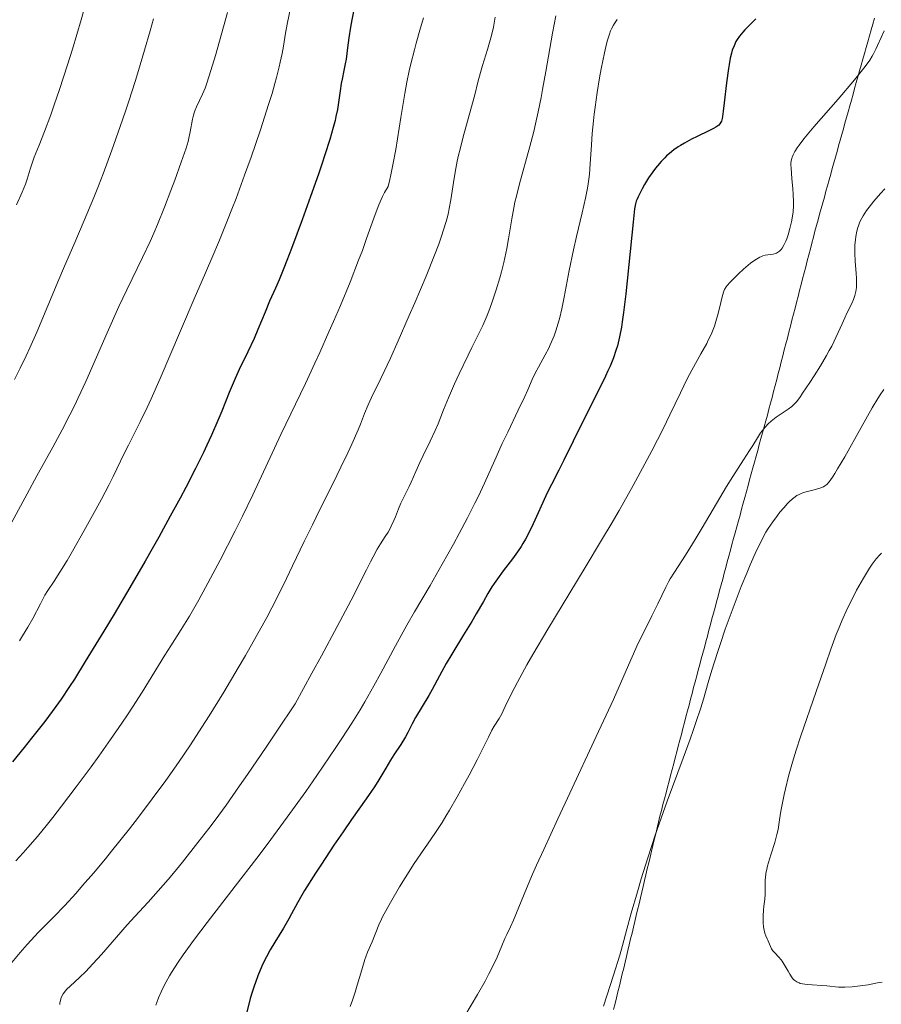
# Model space of a CAD drawing. Units: metres. Extents: x 661483 to 664939, y 4753465 to 4755860.
# Drawn here: x 663195 to 663335, y 4754368 to 4754528 of the extents above; entities that cross this region are included whole.
import ezdxf

# ---------------------------------------------------------------- set-up
doc = ezdxf.new("R2010")
doc.units = ezdxf.units.M
doc.header["$MEASUREMENT"] = 0
for name, color, linetype, lineweight in [('Curva de nivel directora', 30, 'Continuous', 30), ('Curva de nivel intermedia', 30, 'Continuous', 0), ('Límite de municipio', 7, 'Continuous', 0)]:
    doc.layers.add(name, color=color, linetype=linetype, lineweight=lineweight)

msp = doc.modelspace()

# ---------------------------------------------------------------- linework, layer by layer
at = {"layer": 'Curva de nivel directora', "color": 30, "linetype": 'Continuous', "lineweight": 30, "flags": 128}
for points, elevation in [([(663249.62, 4754530.63), (663249.18, 4754528.48), (663248.96, 4754527.29), (663248.68, 4754525.51), (663248.46, 4754523.91), (663248.24, 4754522.08), (663248.12, 4754521.29), (663247.9, 4754520.21), (663247.59, 4754518.84), (663247.46, 4754518.13), (663247.29, 4754516.94), (663247.03, 4754515.03), (663246.84, 4754513.89), (663246.6, 4754512.73), (663246.45, 4754512.08), (663246.16, 4754510.98), (663245.6, 4754509), (663244.81, 4754506.5), (663244.32, 4754505.02), (663243.75, 4754503.38), (663242.48, 4754499.76), (663241.11, 4754495.97), (663239.36, 4754491.28), (663238.61, 4754489.32), (663238.13, 4754488.09), (663237.35, 4754486.2), (663236.76, 4754484.83), (663236.13, 4754483.43), (663235.82, 4754482.74), (663235.08, 4754480.94), (663233.93, 4754478.14), (663233.3, 4754476.67), (663232.28, 4754474.5), (663230.89, 4754471.61), (663230.22, 4754470.14), (663229.27, 4754467.9), (663228.05, 4754464.84), (663227.42, 4754463.3), (663226.39, 4754460.96), (663225.62, 4754459.31), (663225.05, 4754458.13), (663223.75, 4754455.52), (663222.18, 4754452.45), (663221.27, 4754450.7), (663219.68, 4754447.75), (663217.8, 4754444.36), (663216.74, 4754442.47), (663215.59, 4754440.46), (663213.11, 4754436.19), (663210.54, 4754431.84), (663208.87, 4754429.05), (663205.87, 4754424.12), (663204.09, 4754421.26), (663203.32, 4754420.07), (663201.94, 4754418.02), (663201.08, 4754416.8), (663200.5, 4754416.01), (663199.28, 4754414.39), (663197.14, 4754411.66), (663195.95, 4754410.18), (663194.03, 4754407.85)], 975), ([(663314.85, 4754528.62), (663313.58, 4754527.39), (663313.05, 4754526.84), (663312.72, 4754526.47), (663312.18, 4754525.83), (663311.79, 4754525.28), (663311.6, 4754524.93), (663311.28, 4754524.26), (663311, 4754523.51), (663310.87, 4754523.06), (663310.67, 4754522.24), (663310.47, 4754521.18), (663310.37, 4754520.54), (663310.07, 4754518.23), (663309.7, 4754514.96), (663309.54, 4754513.62), (663309.42, 4754512.74), (663309.35, 4754512.4), (663309.24, 4754511.98), (663309.16, 4754511.81), (663308.98, 4754511.53), (663308.8, 4754511.34), (663308.65, 4754511.23), (663308.3, 4754510.99), (663307.96, 4754510.8), (663307.16, 4754510.39), (663305.28, 4754509.49), (663304.37, 4754509.05), (663303.21, 4754508.43), (663302.57, 4754508.05), (663302.18, 4754507.8), (663301.48, 4754507.31), (663300.78, 4754506.74), (663300.33, 4754506.33), (663300.04, 4754506.05), (663299.46, 4754505.43), (663298.85, 4754504.73), (663298.54, 4754504.35), (663298.08, 4754503.75), (663297.39, 4754502.75), (663296.73, 4754501.68), (663296.33, 4754500.96), (663295.68, 4754499.69), (663295.48, 4754499.22), (663295.4, 4754498.98), (663295.29, 4754498.57), (663295.13, 4754497.72), (663294.87, 4754495.56), (663293.68, 4754483.92), (663293.33, 4754480.9), (663293.11, 4754479.35), (663292.97, 4754478.47), (663292.67, 4754476.92), (663292.32, 4754475.47), (663292.1, 4754474.72), (663291.69, 4754473.52), (663291.14, 4754472.15), (663290.8, 4754471.38), (663290.41, 4754470.55), (663289.52, 4754468.73), (663286.64, 4754463.04), (663283.64, 4754456.87), (663282.8, 4754455.25), (663281.6, 4754452.93), (663280.94, 4754451.56), (663280.23, 4754449.98), (663279.2, 4754447.69), (663278.66, 4754446.52), (663277.82, 4754444.84), (663277.4, 4754444.05), (663276.97, 4754443.32), (663276.68, 4754442.85), (663276.11, 4754441.99), (663275.28, 4754440.83), (663273.77, 4754438.87), (663272.84, 4754437.6), (663272.29, 4754436.8), (663271.95, 4754436.27), (663271.3, 4754435.2), (663270.57, 4754433.92), (663269.4, 4754431.87), (663268.66, 4754430.63), (663267.33, 4754428.45), (663265.41, 4754425.31), (663264.52, 4754423.8), (663263.4, 4754421.81), (663262.21, 4754419.57)], 1000), ([(663262.21, 4754419.57), (663261.68, 4754418.6), (663259.54, 4754415.01), (663259, 4754413.99), (663258.3, 4754412.61), (663257.89, 4754411.87), (663257.13, 4754410.67), (663256.01, 4754408.96), (663255.46, 4754408.1), (663254.7, 4754406.8), (663253.59, 4754404.9), (663252.88, 4754403.78), (663251.51, 4754401.79), (663249.15, 4754398.46), (663247.76, 4754396.46), (663246.26, 4754394.26), (663244.24, 4754391.21), (663243.28, 4754389.74), (663241.48, 4754386.89), (663241.03, 4754386.14), (663240.33, 4754384.92), (663239.38, 4754383.13), (663238.93, 4754382.29), (663238.05, 4754380.81), (663236.65, 4754378.49), (663235.93, 4754377.24), (663235.31, 4754376.1), (663235.01, 4754375.51), (663234.57, 4754374.58), (663233.93, 4754373.06), (663233.51, 4754371.93), (663233.3, 4754371.33), (663232.99, 4754370.37), (663232.68, 4754369.34), (663232.09, 4754367.13)], 1000)]:
    msp.add_lwpolyline(points, dxfattribs=dict(at, elevation=elevation))
at = {"layer": 'Curva de nivel intermedia', "color": 30, "linetype": 'Continuous', "lineweight": 0, "flags": 128}
for points, elevation in [([(663206.09, 4754531.55), (663205.19, 4754528.46), (663203.78, 4754523.7), (663202.99, 4754521.12), (663201.69, 4754517.16), (663200.82, 4754514.62), (663200.26, 4754513.04), (663199.25, 4754510.31), (663198.38, 4754508.09), (663197.58, 4754506.13), (663197.29, 4754505.34), (663196.92, 4754504.16), (663196.44, 4754502.56), (663196.16, 4754501.74), (663195.63, 4754500.45), (663194.7, 4754498.38)], 955), ([(663239.25, 4754530.61), (663238.68, 4754527.76), (663238.4, 4754526.28), (663238.06, 4754524.18), (663237.84, 4754522.97), (663237.55, 4754521.59), (663237.38, 4754520.82), (663236.95, 4754519.09), (663236.68, 4754518.11), (663236.22, 4754516.49), (663235.66, 4754514.67), (663234.33, 4754510.57), (663232.81, 4754506.16), (663231.75, 4754503.2), (663230.36, 4754499.43), (663229.7, 4754497.69), (663229, 4754495.89), (663227.68, 4754492.65), (663226.42, 4754489.69), (663224.68, 4754485.69), (663223.73, 4754483.5), (663221.33, 4754477.88), (663218.02, 4754470.15), (663216.56, 4754466.83), (663215.92, 4754465.42), (663214.81, 4754463.08), (663213.89, 4754461.24), (663212.9, 4754459.33), (663212.47, 4754458.5), (663211.58, 4754456.69), (663210.38, 4754454.21), (663209.69, 4754452.83), (663208.48, 4754450.52), (663207.58, 4754448.86), (663205.66, 4754445.42), (663203.78, 4754442.08), (663202.9, 4754440.57), (663201.74, 4754438.65), (663200.8, 4754437.22), (663199.79, 4754435.69), (663199.32, 4754434.9), (663198.58, 4754433.51), (663197.35, 4754431.14), (663196.55, 4754429.71), (663195.69, 4754428.29), (663195.2, 4754427.52)], 970), ([(663228.98, 4754529.68), (663227, 4754522.64), (663226.02, 4754519.35), (663225.58, 4754517.99), (663225.34, 4754517.34), (663224.92, 4754516.35), (663223.96, 4754514.33), (663223.68, 4754513.66), (663223.56, 4754513.32), (663223.46, 4754512.98), (663223.29, 4754512.3), (663222.92, 4754510.23), (663222.71, 4754509.25), (663222.56, 4754508.67), (663222.24, 4754507.6), (663221.47, 4754505.3), (663220.42, 4754502.4), (663219.79, 4754500.7), (663218.74, 4754497.99), (663217.59, 4754495.19), (663217, 4754493.8), (663216.39, 4754492.45), (663215.16, 4754489.8), (663212.63, 4754484.55), (663211.34, 4754481.84), (663209.4, 4754477.57), (663205.93, 4754469.66), (663204.73, 4754467), (663204.18, 4754465.84), (663203.38, 4754464.22), (663202.1, 4754461.78), (663200.57, 4754459.01), (663197.98, 4754454.33), (663196.4, 4754451.41), (663193.94, 4754446.79)], 965), ([(663272.48, 4754528.89), (663272.38, 4754528.26), (663272.19, 4754527.25), (663271.93, 4754526.15), (663271.78, 4754525.55), (663271.23, 4754523.64), (663270.43, 4754521.05), (663270.08, 4754519.88), (663269.67, 4754518.35), (663269.14, 4754516.25), (663268.79, 4754514.92), (663267.27, 4754509.46), (663266.76, 4754507.44), (663266.53, 4754506.45), (663266.32, 4754505.49), (663265.97, 4754503.67), (663265.69, 4754502), (663265.26, 4754499.21), (663265.01, 4754497.77), (663264.87, 4754497.12), (663264.65, 4754496.19), (663264.2, 4754494.66), (663263.64, 4754492.99), (663263.29, 4754491.98), (663262.62, 4754490.2), (663261.25, 4754486.79), (663259.43, 4754482.45), (663258.52, 4754480.37), (663256.71, 4754476.26), (663255.45, 4754473.48), (663253.89, 4754470.15), (663252.39, 4754467.04), (663251.85, 4754465.89), (663251.24, 4754464.47), (663250.56, 4754462.74), (663250.18, 4754461.79), (663249.17, 4754459.45), (663248.53, 4754458.06), (663247.4, 4754455.71), (663246.07, 4754453.04), (663243.96, 4754448.83), (663242.76, 4754446.37), (663241.45, 4754443.64), (663239.55, 4754439.68), (663238.55, 4754437.61), (663236.98, 4754434.46), (663236.16, 4754432.88), (663235.34, 4754431.3), (663233.63, 4754428.19), (663231.89, 4754425.12), (663230.72, 4754423.11), (663228.36, 4754419.16), (663226, 4754415.33), (663224.8, 4754413.44), (663222.95, 4754410.6), (663221, 4754407.73), (663219.98, 4754406.27), (663218.93, 4754404.79), (663216.75, 4754401.81), (663214.51, 4754398.85), (663213.03, 4754396.93), (663210.15, 4754393.32), (663209.13, 4754392.07), (663207.2, 4754389.75), (663205.44, 4754387.7), (663204.37, 4754386.48), (663202.49, 4754384.42), (663200.81, 4754382.67), (663199.02, 4754380.9), (663198.19, 4754380.07), (663197.05, 4754378.86), (663196.4, 4754378.14), (663195.29, 4754376.84)], 985), ([(663282.33, 4754529.12), (663281.81, 4754526.32), (663280.7, 4754520.04), (663280.17, 4754517.11), (663279.92, 4754515.81), (663279.46, 4754513.53), (663279.02, 4754511.54), (663278.73, 4754510.31), (663278.08, 4754507.86), (663276.42, 4754501.81), (663275.92, 4754499.79), (663275.69, 4754498.83), (663275.49, 4754497.89), (663275.16, 4754496.12), (663274.61, 4754492.85), (663274.34, 4754491.29), (663274.19, 4754490.52), (663273.86, 4754488.99), (663273.49, 4754487.48), (663273.23, 4754486.49), (663272.65, 4754484.55), (663271.93, 4754482.45), (663271.44, 4754481.12), (663271.11, 4754480.29), (663270.45, 4754478.75), (663269.73, 4754477.23), (663268.68, 4754475.17), (663268.07, 4754473.94), (663266.62, 4754470.92), (663265.88, 4754469.29), (663264.87, 4754466.98), (663264.07, 4754465.03), (663263.19, 4754462.79), (663262.72, 4754461.69), (663261.91, 4754459.96), (663260.76, 4754457.62), (663260.24, 4754456.51), (663259.56, 4754455.01), (663258.82, 4754453.31), (663258.49, 4754452.58), (663258.01, 4754451.61), (663257.4, 4754450.44), (663257.13, 4754449.86), (663256.75, 4754448.95), (663256.27, 4754447.68), (663256.01, 4754447.06), (663255.59, 4754446.15), (663255.28, 4754445.57), (663255.07, 4754445.19), (663254.61, 4754444.46), (663253.83, 4754443.27), (663253.3, 4754442.38), (663252.62, 4754441.14), (663252.21, 4754440.35), (663251.56, 4754439.05), (663250.34, 4754436.6), (663249.5, 4754434.95), (663246.81, 4754429.82), (663244.25, 4754425.07), (663242.7, 4754422.22), (663239.99, 4754417.28), (663237.01, 4754412.8), (663235.25, 4754410.19), (663232.23, 4754405.75), (663230.94, 4754403.9), (663228.74, 4754400.78), (663226.95, 4754398.32), (663225.93, 4754396.97), (663224.18, 4754394.7), (663221.66, 4754391.53), (663220.2, 4754389.75), (663219.31, 4754388.69), (663217.7, 4754386.83), (663216.07, 4754385.03), (663213.9, 4754382.67), (663212.69, 4754381.32), (663208.5, 4754376.52)], 990), ([(663216.93, 4754528.63), (663216.39, 4754526.66), (663215.49, 4754523.53), (663214.49, 4754520.2), (663213.95, 4754518.46), (663212.92, 4754515.26), (663212.38, 4754513.62)], 960), ([(663292.3, 4754528.52), (663291.88, 4754527.89), (663291.68, 4754527.57), (663291.37, 4754526.98), (663291.23, 4754526.66), (663291.02, 4754526.13), (663290.72, 4754525.14), (663290.56, 4754524.55), (663290.22, 4754523.07), (663289.71, 4754520.49), (663289.44, 4754519.01), (663289.04, 4754516.66), (663288.7, 4754514.29), (663288.55, 4754513.15), (663288.42, 4754512.05), (663288.23, 4754510), (663288.1, 4754508.15), (663287.92, 4754505.03), (663287.79, 4754503.36), (663287.71, 4754502.58), (663287.54, 4754501.41), (663287.43, 4754500.8), (663287.16, 4754499.47), (663286.59, 4754497.07), (663285.67, 4754493.22), (663285.19, 4754491.07), (663284.51, 4754487.7), (663283.67, 4754483.36), (663283.28, 4754481.47), (663282.91, 4754479.86), (663282.72, 4754479.15), (663282.33, 4754477.88), (663282.05, 4754477.1), (663281.86, 4754476.61), (663281.43, 4754475.64), (663281.17, 4754475.1), (663280.6, 4754474.02), (663279.49, 4754471.99), (663279.02, 4754471.11), (663278.49, 4754469.97), (663277.79, 4754468.32), (663277.29, 4754467.21), (663276.23, 4754465), (663274.5, 4754461.43), (663273.63, 4754459.58), (663272.42, 4754456.88), (663270.74, 4754453.13), (663269.75, 4754451.02), (663269.19, 4754449.88), (663267.96, 4754447.47), (663266.63, 4754444.94), (663265.72, 4754443.24), (663263.88, 4754439.94), (663261.9, 4754436.5), (663259.38, 4754432.2), (663258.14, 4754430.03), (663256.29, 4754426.68), (663253.9, 4754422.24), (663252.77, 4754420.17), (663251.3, 4754417.58), (663250.51, 4754416.26), (663249.18, 4754414.12), (663247.55, 4754411.62), (663246.6, 4754410.18), (663243.49, 4754405.62), (663241.68, 4754403.02)], 995), ([(663260.82, 4754528.8), (663260.22, 4754526.78), (663259.63, 4754524.67), (663259.34, 4754523.58), (663258.78, 4754521.32), (663258.52, 4754520.15), (663258.14, 4754518.34), (663257.79, 4754516.46), (663257.15, 4754512.57), (663256.32, 4754507.37), (663255.86, 4754504.87), (663255.53, 4754503.28), (663255.35, 4754502.51), (663255.07, 4754501.39), (663254.5, 4754500.38), (663254.16, 4754499.72), (663253.56, 4754498.37), (663253.27, 4754497.68), (663252.73, 4754496.23)], 980), ([(663335.69, 4754526.66), (663335.19, 4754525.6), (663334.58, 4754524.28), (663334.3, 4754523.67), (663333.92, 4754522.91), (663333.71, 4754522.53), (663333.34, 4754521.93), (663332.6, 4754520.88), (663331.53, 4754519.52), (663330.84, 4754518.7), (663328.18, 4754515.59), (663324.25, 4754511.05), (663322.65, 4754509.12), (663321.87, 4754508.1)], 1005), ([(663212.38, 4754513.62), (663211.53, 4754511.11), (663210.18, 4754507.28), (663208.75, 4754503.42), (663208, 4754501.49), (663207.24, 4754499.57), (663205.69, 4754495.82), (663204.18, 4754492.27), (663202.35, 4754488.05), (663201.56, 4754486.23), (663197.98, 4754477.68), (663196.86, 4754475.15), (663196.25, 4754473.83), (663195.31, 4754471.85), (663194.38, 4754469.96)], 960), ([(663321.87, 4754508.1), (663321.56, 4754507.66), (663321.18, 4754507.08), (663320.99, 4754506.73), (663320.88, 4754506.52), (663320.71, 4754506.11), (663320.65, 4754505.92), (663320.57, 4754505.54), (663320.53, 4754505.16), (663320.52, 4754504.9), (663320.54, 4754504.35), (663320.68, 4754502.68), (663320.84, 4754500.99), (663320.91, 4754500.13), (663320.96, 4754498.88), (663320.95, 4754498.3), (663320.88, 4754497.22), (663320.75, 4754496.24), (663320.64, 4754495.64), (663320.37, 4754494.56), (663320.06, 4754493.49), (663319.84, 4754492.88), (663319.7, 4754492.5), (663319.4, 4754491.85), (663319.09, 4754491.32), (663318.93, 4754491.1), (663318.66, 4754490.83), (663318.37, 4754490.62), (663318.2, 4754490.54), (663318.03, 4754490.48), (663317.65, 4754490.39), (663316.8, 4754490.27), (663316.36, 4754490.19), (663315.97, 4754490.08), (663315.76, 4754490.01), (663315.45, 4754489.87), (663314.92, 4754489.57), (663314.32, 4754489.16), (663313.98, 4754488.9), (663312.83, 4754487.91), (663312.02, 4754487.17), (663311.51, 4754486.68), (663310.64, 4754485.8), (663310.18, 4754485.28), (663310.01, 4754485.05), (663309.75, 4754484.63), (663309.62, 4754484.33), (663309.4, 4754483.62), (663309.12, 4754482.5), (663308.69, 4754480.71), (663308.44, 4754479.81), (663308.09, 4754478.68), (663307.89, 4754478.13), (663307.54, 4754477.28), (663307.1, 4754476.36), (663306.84, 4754475.85), (663305.9, 4754474.15), (663304.44, 4754471.51), (663303.68, 4754470.09), (663302.56, 4754467.83), (663300.84, 4754464.23), (663299.74, 4754461.98), (663297.92, 4754458.38), (663296.81, 4754456.28), (663294.89, 4754452.74), (663292.61, 4754448.69), (663291.31, 4754446.46), (663289.92, 4754444.11), (663286.93, 4754439.14), (663281.02, 4754429.39), (663278.59, 4754425.3), (663277.61, 4754423.58), (663276.08, 4754420.79), (663275.02, 4754418.73), (663274.1, 4754416.82), (663273.76, 4754416.11), (663273.53, 4754415.65), (663273.1, 4754414.87), (663272.32, 4754413.6), (663271.95, 4754412.97), (663271.36, 4754411.83), (663270.29, 4754409.65), (663269.54, 4754408.14), (663268.24, 4754405.66), (663267.49, 4754404.28), (663266.29, 4754402.13), (663265.05, 4754399.99), (663264.44, 4754398.97), (663263.83, 4754397.99), (663262.64, 4754396.16), (663259.33, 4754391.29), (663257.84, 4754388.99), (663256.94, 4754387.53), (663255.44, 4754384.98), (663254.63, 4754383.52), (663254.22, 4754382.71), (663253.99, 4754382.23), (663253.59, 4754381.32), (663252.49, 4754378.54), (663251.75, 4754376.89), (663251.46, 4754376.14)], 1005), ([(663335.76, 4754500.96), (663335.08, 4754500.23), (663334, 4754499), (663333.22, 4754498.02), (663332.83, 4754497.47), (663332.26, 4754496.58), (663331.85, 4754495.83), (663331.69, 4754495.48), (663331.49, 4754494.96), (663331.4, 4754494.69), (663331.25, 4754494.11), (663331.08, 4754493.21), (663331.01, 4754492.71), (663330.93, 4754491.9), (663330.89, 4754491.03), (663330.89, 4754490.58), (663330.95, 4754489.15), (663331.11, 4754487.27), (663331.17, 4754486.42), (663331.18, 4754485.4), (663331.16, 4754484.94), (663331.07, 4754484.28), (663330.92, 4754483.65), (663330.82, 4754483.33), (663330.7, 4754483.01), (663330.41, 4754482.34), (663329.68, 4754480.86), (663329.28, 4754480.01), (663328.85, 4754479.06), (663328.21, 4754477.61), (663327.83, 4754476.79), (663327.15, 4754475.43), (663326.75, 4754474.68), (663326.31, 4754473.89), (663325.33, 4754472.23), (663324.29, 4754470.56), (663323.62, 4754469.52), (663322.42, 4754467.74), (663322.06, 4754467.22), (663321.46, 4754466.43), (663320.97, 4754465.88), (663320.67, 4754465.6), (663320.08, 4754465.15), (663319.29, 4754464.63), (663318.14, 4754463.85), (663317.58, 4754463.43), (663317.31, 4754463.22), (663316.82, 4754462.77), (663316.37, 4754462.3), (663316.1, 4754461.98), (663315.6, 4754461.32), (663315.1, 4754460.53), (663314.33, 4754459.25), (663313.82, 4754458.43), (663312.82, 4754456.9), (663311.08, 4754454.23), (663310.06, 4754452.6), (663308.41, 4754449.81), (663306.1, 4754445.85), (663304.97, 4754443.96), (663303.38, 4754441.42), (663301.61, 4754438.67), (663300.93, 4754437.58), (663300.65, 4754437.09), (663300.19, 4754436.22), (663298.91, 4754433.49), (663297.94, 4754431.56), (663296.44, 4754428.58), (663295.72, 4754427.1), (663294.74, 4754424.92)], 1010), ([(663252.73, 4754496.23), (663251.58, 4754492.92), (663250.89, 4754490.98), (663250.28, 4754489.37), (663248.88, 4754485.82), (663247.31, 4754482.02), (663246.21, 4754479.43), (663245.46, 4754477.71), (663243.98, 4754474.39), (663243.17, 4754472.63), (663241.63, 4754469.32), (663237.65, 4754461.05), (663233.09, 4754451.22), (663231.42, 4754447.77), (663230.23, 4754445.38), (663227.78, 4754440.62), (663225.41, 4754436.16), (663224.29, 4754434.15), (663222.78, 4754431.52), (663221.45, 4754429.35), (663219.75, 4754426.67), (663218.79, 4754425.15), (663215.09, 4754419.14), (663213.54, 4754416.72), (663212.71, 4754415.45), (663211.83, 4754414.14), (663209.98, 4754411.45), (663208.08, 4754408.76), (663206.82, 4754407.01), (663204.41, 4754403.74), (663202.02, 4754400.6), (663200.6, 4754398.8), (663199.72, 4754397.7), (663198.08, 4754395.71), (663196.54, 4754393.91), (663195.78, 4754393.04), (663194.59, 4754391.74)], 980), ([(663335.61, 4754468.38), (663335.01, 4754467.5), (663334.65, 4754466.92), (663333.74, 4754465.39), (663331.93, 4754462.16), (663329.26, 4754457.4), (663328.12, 4754455.44), (663327.66, 4754454.69), (663327.38, 4754454.27), (663326.92, 4754453.59), (663326.72, 4754453.33), (663326.36, 4754452.94), (663326.03, 4754452.68), (663325.82, 4754452.56), (663325.38, 4754452.38), (663324.5, 4754452.13), (663323.2, 4754451.78), (663322.58, 4754451.59), (663322.08, 4754451.4), (663321.85, 4754451.29), (663321.51, 4754451.11), (663321.01, 4754450.77), (663320.76, 4754450.57), (663320.24, 4754450.09), (663319.95, 4754449.8), (663319.36, 4754449.14), (663318.75, 4754448.41), (663318.35, 4754447.89), (663317.56, 4754446.82), (663316.83, 4754445.74), (663316.47, 4754445.15), (663315.91, 4754444.13), (663315.29, 4754442.9), (663314.95, 4754442.17), (663313.92, 4754439.84), (663313.35, 4754438.5), (663312.46, 4754436.34), (663311.12, 4754432.88), (663309.86, 4754429.38), (663309.08, 4754427.09), (663308.59, 4754425.59), (663307.7, 4754422.74), (663307.1, 4754420.71), (663306.3, 4754418.01), (663305.86, 4754416.58), (663305.09, 4754414.22), (663304.64, 4754412.91), (663304.14, 4754411.5), (663303.01, 4754408.41), (663300.43, 4754401.45), (663299.12, 4754397.75), (663298.49, 4754395.89), (663297.29, 4754392.22), (663296.21, 4754388.78), (663295.58, 4754386.69), (663294.58, 4754383.22), (663293.87, 4754380.61), (663293.17, 4754377.98), (663292.7, 4754376.38), (663291.68, 4754373.12), (663290.07, 4754368.09)], 1015), ([(663335.22, 4754441.77), (663334.95, 4754441.5), (663334.37, 4754440.82), (663333.74, 4754439.96), (663333.29, 4754439.29), (663332.31, 4754437.68), (663331.2, 4754435.73), (663330.62, 4754434.62), (663329.72, 4754432.79), (663328.81, 4754430.76), (663328.35, 4754429.67), (663327.9, 4754428.54), (663327.02, 4754426.17), (663326.18, 4754423.76), (663324.64, 4754419.25), (663322.06, 4754411.89), (663321.36, 4754409.74), (663320.93, 4754408.31), (663320.66, 4754407.37), (663320.15, 4754405.49), (663319.64, 4754403.42), (663319.44, 4754402.54), (663319.1, 4754400.89), (663318.9, 4754399.8), (663318.69, 4754398.41), (663318.44, 4754396.81), (663318.26, 4754396.01), (663317.9, 4754394.71), (663317.31, 4754392.89), (663317.03, 4754392.01), (663316.73, 4754390.91), (663316.61, 4754390.39), (663316.46, 4754389.66), (663316.37, 4754388.99), (663316.34, 4754388.68), (663316.32, 4754387.82), (663316.35, 4754386.79), (663316.35, 4754386.29), (663316.29, 4754385.51), (663316.15, 4754384.37), (663316.09, 4754383.73), (663316.03, 4754382.81), (663316.02, 4754382.34), (663316.03, 4754381.65), (663316.08, 4754381.01), (663316.12, 4754380.71), (663316.17, 4754380.44), (663316.3, 4754379.96), (663316.45, 4754379.55), (663316.67, 4754379.06), (663316.77, 4754378.83), (663317.19, 4754377.78), (663317.37, 4754377.44), (663317.48, 4754377.28), (663317.61, 4754377.12), (663317.9, 4754376.8), (663318.58, 4754376.08), (663318.94, 4754375.65), (663319.11, 4754375.4), (663319.44, 4754374.87), (663320.06, 4754373.77), (663320.34, 4754373.29), (663320.73, 4754372.73), (663320.97, 4754372.45), (663321.14, 4754372.3), (663321.47, 4754372.06), (663321.84, 4754371.88), (663322.04, 4754371.8), (663322.41, 4754371.71), (663323.14, 4754371.61), (663326.35, 4754371.39), (663328.27, 4754371.2), (663328.93, 4754371.17), (663329.29, 4754371.18), (663330.49, 4754371.25), (663331.35, 4754371.34), (663333.07, 4754371.59), (663334.62, 4754371.87), (663335.33, 4754372.02)], 1020), ([(663294.74, 4754424.92), (663293.01, 4754420.96), (663291.67, 4754417.98), (663288.89, 4754411.95), (663284.6, 4754402.75), (663282.64, 4754398.54), (663280.35, 4754393.55), (663279.2, 4754391), (663278.56, 4754389.58), (663277.55, 4754387.23), (663275.47, 4754382.1), (663274.98, 4754381.02), (663274.35, 4754379.75), (663274.04, 4754379.08), (663273.55, 4754377.92), (663272.77, 4754376.08), (663272.3, 4754375.04), (663271.45, 4754373.34), (663270.84, 4754372.18), (663269.62, 4754370), (663267.54, 4754366.53)], 1010), ([(663241.68, 4754403.02), (663238.69, 4754398.83), (663235.44, 4754394.4), (663233.73, 4754392.14), (663230.23, 4754387.59), (663225.69, 4754381.73), (663223.63, 4754378.99), (663221.78, 4754376.43), (663220.96, 4754375.24), (663219.88, 4754373.57), (663219.57, 4754373.05), (663219, 4754372.06), (663218.52, 4754371.14), (663218.24, 4754370.56), (663217.77, 4754369.47), (663217.49, 4754368.72), (663217.33, 4754368.25)], 995), ([(663195.29, 4754376.84), (663193.94, 4754375.18)], 985), ([(663208.5, 4754376.52), (663207.15, 4754375.02), (663206.52, 4754374.35), (663205.95, 4754373.76), (663204.93, 4754372.78), (663203.39, 4754371.38), (663202.85, 4754370.84), (663202.63, 4754370.59), (663202.27, 4754370.09), (663202.02, 4754369.6), (663201.9, 4754369.27), (663201.84, 4754369.05), (663201.75, 4754368.62), (663201.71, 4754368.36)], 990), ([(663251.46, 4754376.14), (663251.31, 4754375.69), (663250.79, 4754374.02), (663250.07, 4754371.53), (663249.73, 4754370.4), (663249.28, 4754369.06), (663248.93, 4754368.05)], 1005)]:
    msp.add_lwpolyline(points, dxfattribs=dict(at, elevation=elevation))
at = {"layer": 'Límite de municipio', "color": 7, "linetype": 'Continuous', "lineweight": 0}
msp.add_polyline3d([(663334.1, 4754528.72, 1003.94), (663333.84, 4754527.77, 1004.08), (663333.57, 4754526.82, 1004.14), (663333.3, 4754525.87, 1004.19), (663333.03, 4754524.91, 1004.26), (663332.76, 4754523.96, 1004.37), (663332.49, 4754523.01, 1004.5), (663332.23, 4754522.06, 1004.61), (663331.96, 4754521.11, 1004.72), (663331.69, 4754520.16, 1004.9), (663331.42, 4754519.21, 1005.08), (663331.15, 4754518.26, 1005.18), (663330.88, 4754517.31, 1005.29), (663330.62, 4754516.36, 1005.45), (663330.35, 4754515.41, 1005.57), (663330.08, 4754514.46, 1005.72), (663329.82, 4754513.53, 1005.9), (663329.57, 4754512.61, 1006.07), (663329.31, 4754511.68, 1006.24), (663329.05, 4754510.76, 1006.42), (663328.79, 4754509.83, 1006.6), (663328.54, 4754508.91, 1006.76), (663328.28, 4754507.98, 1006.93), (663328.02, 4754507.06, 1007.12), (663327.76, 4754506.13, 1007.32), (663327.51, 4754505.21, 1007.48), (663327.25, 4754504.28, 1007.57), (663326.99, 4754503.35, 1007.64), (663326.74, 4754502.43, 1007.76), (663326.48, 4754501.5, 1007.85), (663326.22, 4754500.58, 1007.9), (663325.96, 4754499.65, 1007.91), (663325.71, 4754498.73, 1007.86), (663325.45, 4754497.8, 1007.77), (663325.19, 4754496.88, 1007.64), (663324.93, 4754495.95, 1007.4), (663324.68, 4754495.03, 1007.09), (663324.42, 4754494.1, 1006.87), (663324.17, 4754493.14, 1006.8), (663323.92, 4754492.17, 1006.82), (663323.68, 4754491.21, 1006.94), (663323.43, 4754490.24, 1006.89), (663323.18, 4754489.28, 1006.84), (663322.93, 4754488.31, 1006.86), (663322.68, 4754487.35, 1006.81), (663322.43, 4754486.38, 1006.73), (663322.19, 4754485.42, 1006.74), (663321.94, 4754484.45, 1006.76), (663321.69, 4754483.49, 1006.77), (663321.44, 4754482.52, 1006.84), (663321.19, 4754481.56, 1006.92), (663320.94, 4754480.59, 1007.02), (663320.7, 4754479.63, 1007.09), (663320.45, 4754478.66, 1007.16), (663320.2, 4754477.7, 1007.25), (663319.95, 4754476.73, 1007.33), (663319.7, 4754475.77, 1007.44), (663319.45, 4754474.8, 1007.56), (663319.21, 4754473.84, 1007.7), (663318.96, 4754472.87, 1007.83), (663318.71, 4754471.91, 1007.99), (663318.46, 4754470.94, 1008.16), (663318.21, 4754469.98, 1008.32), (663317.96, 4754469.01, 1008.53), (663317.72, 4754468.05, 1008.74), (663317.47, 4754467.08, 1008.98), (663317.22, 4754466.12, 1009.24), (663316.96, 4754465.16, 1009.52), (663316.7, 4754464.21, 1009.78), (663316.44, 4754463.25, 1009.91), (663316.18, 4754462.3, 1010.1), (663315.91, 4754461.34, 1010.29), (663315.65, 4754460.38, 1010.36), (663315.39, 4754459.43, 1010.45), (663315.13, 4754458.47, 1010.52), (663314.87, 4754457.51, 1010.58), (663314.61, 4754456.56, 1010.67), (663314.35, 4754455.6, 1010.79), (663314.09, 4754454.65, 1010.94), (663313.82, 4754453.69, 1011.03), (663313.56, 4754452.73, 1011.15), (663313.3, 4754451.78, 1011.24), (663313.04, 4754450.82, 1011.31), (663312.78, 4754449.87, 1011.4), (663312.52, 4754448.91, 1011.49), (663312.26, 4754447.95, 1011.61), (663312, 4754447, 1011.73), (663311.74, 4754446.04, 1011.8), (663311.47, 4754445.08, 1011.89), (663311.21, 4754444.13, 1012), (663310.95, 4754443.17, 1012.12), (663310.69, 4754442.22, 1012.21), (663310.43, 4754441.26, 1012.24), (663310.18, 4754440.33, 1012.36), (663309.93, 4754439.41, 1012.48), (663309.69, 4754438.48, 1012.66), (663309.44, 4754437.55, 1012.81), (663309.19, 4754436.62, 1012.88), (663308.94, 4754435.7, 1012.95), (663308.69, 4754434.77, 1013.06), (663308.44, 4754433.84, 1013.05), (663308.2, 4754432.91, 1013.02), (663307.95, 4754431.99, 1013.06), (663307.7, 4754431.06, 1013.08), (663307.45, 4754430.13, 1013.17), (663307.2, 4754429.21, 1013.25), (663306.96, 4754428.28, 1013.34), (663306.71, 4754427.35, 1013.4), (663306.46, 4754426.42, 1013.48), (663306.21, 4754425.5, 1013.54), (663305.96, 4754424.57, 1013.64), (663305.71, 4754423.64, 1013.75), (663305.47, 4754422.71, 1013.85), (663305.22, 4754421.79, 1013.9), (663304.97, 4754420.86, 1013.86), (663304.72, 4754419.91, 1013.82), (663304.47, 4754418.96, 1013.79), (663304.22, 4754418, 1013.78), (663303.97, 4754417.05, 1013.8), (663303.72, 4754416.1, 1013.81), (663303.47, 4754415.15, 1013.86), (663303.22, 4754414.2, 1013.92), (663302.97, 4754413.25, 1013.94), (663302.72, 4754412.29, 1013.95), (663302.47, 4754411.34, 1014.01), (663302.22, 4754410.39, 1014.09), (663301.98, 4754409.44, 1014.16), (663301.73, 4754408.49, 1014.2), (663301.48, 4754407.54, 1014.3), (663301.23, 4754406.58, 1014.42), (663300.98, 4754405.63, 1014.51), (663300.73, 4754404.68, 1014.58), (663300.48, 4754403.73, 1014.72), (663300.23, 4754402.78, 1014.84), (663299.98, 4754401.83, 1014.87), (663299.73, 4754400.87, 1014.88), (663299.48, 4754399.92, 1014.94), (663299.23, 4754398.97, 1015.02), (663299, 4754398.02, 1015.09), (663298.78, 4754397.07, 1015.12), (663298.55, 4754396.12, 1015.14), (663298.33, 4754395.17, 1015.16), (663298.1, 4754394.23, 1015.2), (663297.87, 4754393.28, 1015.21), (663297.65, 4754392.33, 1015.3), (663297.42, 4754391.38, 1015.38), (663297.19, 4754390.43, 1015.41), (663296.97, 4754389.48, 1015.46), (663296.74, 4754388.53, 1015.44), (663296.52, 4754387.58, 1015.32), (663296.29, 4754386.64, 1015.31), (663296.06, 4754385.69, 1015.35), (663295.84, 4754384.74, 1015.37), (663295.61, 4754383.79, 1015.35), (663295.39, 4754382.84, 1015.37), (663295.16, 4754381.89, 1015.48), (663294.93, 4754380.94, 1015.58), (663294.71, 4754379.99, 1015.6), (663294.48, 4754379.04, 1015.53), (663294.25, 4754378.1, 1015.57), (663294.03, 4754377.15, 1015.6), (663293.8, 4754376.2, 1015.7), (663293.58, 4754375.25, 1015.75), (663293.35, 4754374.3, 1015.74), (663293.12, 4754373.34, 1015.75), (663292.88, 4754372.37, 1015.77), (663292.65, 4754371.41, 1015.74), (663292.41, 4754370.45, 1015.69), (663292.18, 4754369.48, 1015.69), (663291.94, 4754368.52, 1015.71), (663291.71, 4754367.56, 1015.71)], dxfattribs=at)

doc.saveas('drawing.dxf')
